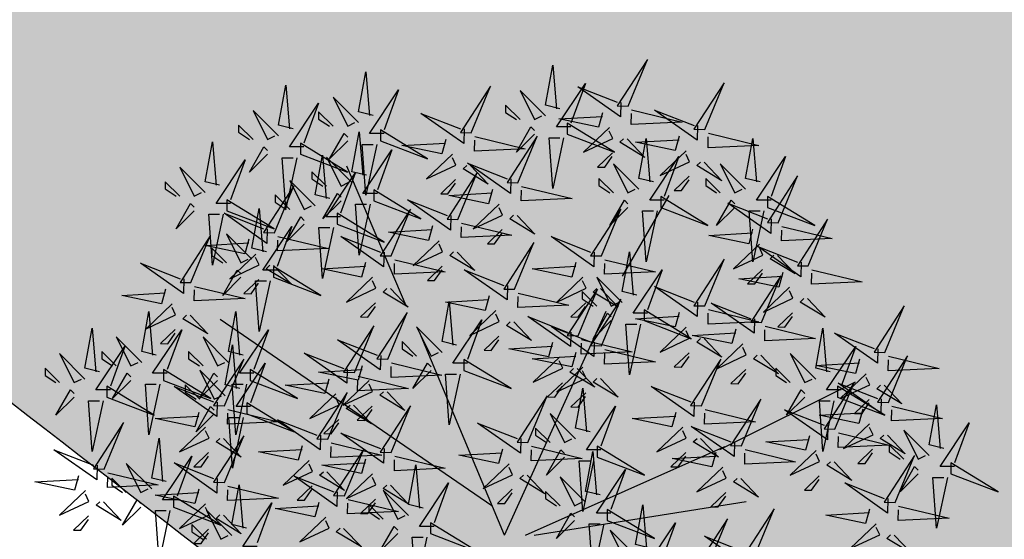
# Model space of a CAD drawing. Units: metres. Extents: x -3140 to 32874, y -245 to 43894.
# Drawn here: x 13141 to 13160, y 21732 to 21742 of the extents above; entities that cross this region are included whole.
import ezdxf

# ---------------------------------------------------------------- set-up
doc = ezdxf.new("R2010")
doc.units = ezdxf.units.M
doc.layers.add('5 COTA 10', color=205, linetype='Continuous', lineweight=5)
doc.layers.add('AUX', color=253, linetype='Continuous')
doc.layers.add('L-tree', color=102, linetype='Continuous')

# ---------------------------------------------------------------- blocks, each defined once
blk = doc.blocks.new('shrub3')
at = {"color": 32}
for p, q in [((-68.47, 143.52), (-106.19, 232.32)), ((68.94, 162.35), (98.58, 213.48)), ((-5.99, -2.5), (58.67, 140.12)), ((-14.08, 16.34), (-186.51, 134.74)), ((-5.99, -2.5), (-59.88, 126.66)), ((130.91, 52.02), (217.13, 95.08)), ((7.48, -2.5), (134.11, 54.01)), ((12.87, -2.5), (147.58, 19.03))]:
    blk.add_line(p, q, dxfattribs=at)
at = {"color": 94}
for points in [[(29.32, 268.76), (20.08, 271.07), (24.7, 296.43), (27.01, 268.76)], [(-89.4, 264.53), (-98.64, 266.83), (-94.02, 292.2), (-91.71, 264.53)], [(-140.28, 256.06), (-149.52, 258.36), (-144.9, 283.73), (-142.59, 256.06)], [(36.24, 257.23), (27.01, 257.23), (45.48, 284.9), (36.24, 259.54)], [(68.03, 272.82), (67.8, 263.59), (40.6, 282.74), (65.73, 272.87)], [(-82.48, 253), (-91.71, 253), (-73.24, 280.67), (-82.48, 255.31)], [(-133.36, 244.53), (-142.59, 244.53), (-124.12, 272.2), (-133.36, 246.84)], [(-31.61, 255.88), (-31.84, 246.65), (-59.04, 265.8), (-33.91, 255.94)], [(56.33, 266.18), (53.8, 257.01), (28.56, 262.26), (56.27, 263.87)], [(74.83, 268.03), (106.93, 260.3), (74.6, 258.8), (74.77, 265.72)], [(116.79, 258), (116.56, 248.76), (89.36, 267.92), (114.49, 258.05)], [(13.16, 252.62), (1.62, 241.09), (10.85, 257.23), (13.16, 254.93)], [(-105.56, 248.39), (-117.11, 236.86), (-107.87, 253), (-105.56, 250.69)], [(-93.64, 226.42), (-102.88, 228.72), (-98.26, 254.08), (-95.95, 226.42)], [(-24.81, 251.09), (7.29, 243.36), (-25.04, 241.86), (-24.87, 248.78)], [(31.63, 250.32), (24.7, 218.04), (22.39, 250.32), (29.32, 250.32)], [(105.09, 251.36), (102.56, 242.19), (77.32, 247.44), (105.04, 249.05)], [(123.59, 253.21), (155.69, 245.48), (123.36, 243.97), (123.53, 250.9)], [(-156.44, 239.92), (-167.99, 228.39), (-158.75, 244.53), (-156.44, 242.22)], [(-87.09, 246.08), (-94.02, 213.8), (-96.33, 246.08), (-89.4, 246.08)], [(-43.31, 249.24), (-45.84, 240.07), (-71.08, 245.32), (-43.37, 246.93)], [(72.06, 249.62), (83.3, 237.79), (67.4, 247.43), (69.76, 249.68)], [(88.68, 222.18), (79.44, 224.49), (84.06, 249.85), (86.37, 222.18)], [(156.52, 222.18), (147.29, 224.49), (151.9, 249.85), (154.21, 222.18)], [(-116.96, 211.59), (-126.2, 213.9), (-121.58, 239.26), (-119.27, 211.59)], [(-86.72, 214.89), (-95.95, 214.89), (-77.48, 242.56), (-86.72, 217.19)], [(95.61, 210.65), (86.37, 210.65), (104.84, 238.32), (95.61, 212.96)], [(163.45, 210.65), (154.21, 210.65), (172.68, 238.32), (163.45, 212.96)], [(-180, 208.53), (-189.23, 208.53), (-170.76, 236.2), (-180, 210.84)], [(-137.97, 237.61), (-144.9, 205.33), (-147.21, 237.61), (-140.28, 237.61)], [(-27.58, 232.68), (-16.34, 220.86), (-32.24, 230.49), (-29.88, 232.74)], [(-1.93, 224.12), (-2.16, 214.89), (-29.36, 234.04), (-4.23, 224.17)], [(120.82, 234.8), (132.06, 222.97), (116.16, 232.61), (118.52, 234.86)], [(-110.04, 200.06), (-119.27, 200.06), (-100.8, 227.73), (-110.04, 202.37)], [(4.87, 219.33), (36.97, 211.6), (4.64, 210.1), (4.81, 217.02)], [(-109.8, 210.27), (-121.35, 198.75), (-112.11, 214.89), (-109.8, 212.58)], [(-13.63, 217.48), (-16.16, 208.31), (-41.4, 213.56), (-13.69, 215.17)], [(-91.33, 207.97), (-98.26, 175.69), (-100.57, 207.97), (-93.64, 207.97)], [(-40.09, 200.83), (-40.32, 191.59), (-67.52, 210.75), (-42.39, 200.88)], [(72.52, 206.04), (60.98, 194.51), (70.21, 210.65), (72.52, 208.35)], [(140.36, 206.04), (128.82, 194.51), (138.05, 210.65), (140.36, 208.35)], [(163.43, 198.71), (163.2, 189.48), (136, 208.63), (161.13, 198.77)], [(-156.69, 192.36), (-156.92, 183.12), (-184.12, 202.28), (-159, 192.41)], [(-157.24, 177.72), (-166.48, 180.02), (-161.86, 205.38), (-159.55, 177.72)], [(2.1, 200.92), (13.34, 189.09), (-2.56, 198.73), (-0.2, 200.98)], [(90.99, 203.73), (84.06, 171.45), (81.75, 203.73), (88.68, 203.73)], [(158.83, 203.73), (151.9, 171.45), (149.59, 203.73), (156.52, 203.73)], [(-133.12, 195.45), (-144.67, 183.92), (-135.43, 200.06), (-133.12, 197.76)], [(-51.79, 194.19), (-54.32, 185.02), (-79.56, 190.27), (-51.85, 191.88)], [(-33.29, 196.04), (-1.19, 188.31), (-33.52, 186.81), (-33.35, 193.73)], [(-150.32, 166.19), (-159.55, 166.19), (-141.08, 193.86), (-150.32, 168.49)], [(-114.65, 193.15), (-121.58, 160.87), (-123.89, 193.15), (-116.96, 193.15)], [(151.73, 192.07), (149.2, 182.9), (123.96, 188.15), (151.68, 189.77)], [(170.23, 193.92), (202.33, 186.19), (170, 184.69), (170.17, 191.61)], [(-149.89, 187.57), (-117.79, 179.84), (-150.12, 178.34), (-149.95, 185.26)], [(-82.49, 177.53), (-82.72, 168.3), (-109.92, 187.46), (-84.79, 177.59)], [(51.07, 177.53), (50.84, 168.3), (23.64, 187.46), (48.77, 177.59)], [(-36.06, 177.63), (-24.82, 165.8), (-40.72, 175.44), (-38.36, 177.69)], [(78.08, 150.19), (68.84, 152.49), (73.46, 177.86), (75.77, 150.19)], [(182.51, 171.18), (182.28, 161.95), (155.08, 181.11), (180.21, 171.24)], [(167.46, 175.51), (178.7, 163.69), (162.8, 173.32), (165.16, 175.57)], [(-152.66, 169.16), (-141.42, 157.33), (-157.33, 166.97), (-154.96, 169.22)], [(-94.19, 170.9), (-96.72, 161.73), (-121.96, 166.98), (-94.25, 168.59)], [(-75.69, 172.75), (-43.59, 165.01), (-75.92, 163.51), (-75.75, 170.44)], [(39.37, 170.9), (36.84, 161.73), (11.6, 166.98), (39.31, 168.59)], [(57.87, 172.75), (89.97, 165.01), (57.64, 163.51), (57.81, 170.44)], [(-4.05, 156.36), (-4.28, 147.13), (-31.48, 166.28), (-6.35, 156.42)], [(85.01, 138.66), (75.77, 138.66), (94.24, 166.33), (85.01, 140.97)], [(170.81, 164.55), (168.28, 155.37), (143.04, 160.62), (170.76, 162.24)], [(189.31, 166.39), (221.41, 158.66), (189.08, 157.16), (189.25, 164.09)], [(-78.46, 154.34), (-67.22, 142.51), (-83.13, 152.15), (-80.76, 154.4)], [(2.75, 151.57), (34.85, 143.84), (2.52, 142.34), (2.69, 149.26)], [(55.1, 154.34), (66.34, 142.51), (50.44, 152.15), (52.8, 154.4)], [(116.79, 145.77), (116.56, 136.54), (89.36, 155.7), (114.49, 145.83)], [(-36.4, 118.43), (-45.64, 120.73), (-41.02, 146.1), (-38.71, 118.43)], [(-15.75, 149.73), (-18.28, 140.55), (-43.52, 145.8), (-15.81, 147.42)], [(152.83, 135.19), (152.6, 125.95), (125.4, 145.11), (150.53, 135.24)], [(186.54, 147.99), (197.78, 136.16), (181.88, 145.8), (184.24, 148.05)], [(61.92, 134.05), (50.38, 122.52), (59.61, 138.66), (61.92, 136.35)], [(105.09, 139.14), (102.56, 129.96), (77.32, 135.21), (105.04, 136.83)], [(123.59, 140.98), (155.69, 133.25), (123.36, 131.75), (123.53, 138.68)], [(-29.48, 106.9), (-38.71, 106.9), (-20.24, 134.57), (-29.48, 109.2)], [(-0.02, 133.17), (11.22, 121.34), (-4.68, 130.97), (-2.32, 133.22)], [(36.23, 126.72), (36, 117.49), (8.8, 136.64), (33.93, 126.77)], [(80.39, 131.74), (73.46, 99.46), (71.15, 131.74), (78.08, 131.74)], [(51.07, 120.36), (50.84, 111.13), (23.64, 130.29), (48.77, 120.42)], [(141.13, 128.55), (138.6, 119.38), (113.36, 124.63), (141.08, 126.24)], [(159.63, 130.4), (191.73, 122.67), (159.4, 121.17), (159.57, 128.09)], [(201.04, 101.49), (191.81, 103.79), (196.42, 129.16), (198.73, 101.49)], [(231.27, 116.13), (231.04, 106.9), (203.84, 126.05), (228.97, 116.19)], [(-84.61, 111.9), (-84.84, 102.66), (-112.04, 121.82), (-86.91, 111.95)], [(24.53, 120.08), (22, 110.91), (-3.24, 116.16), (24.47, 117.77)], [(43.03, 121.93), (75.13, 114.2), (42.8, 112.7), (42.97, 119.62)], [(120.82, 122.58), (132.06, 110.75), (116.16, 120.39), (118.52, 122.64)], [(-105.81, 103.43), (-106.04, 94.19), (-133.24, 113.35), (-108.11, 103.48)], [(39.37, 113.73), (36.84, 104.56), (11.6, 109.81), (39.31, 111.42)], [(57.87, 115.58), (89.97, 107.84), (57.64, 106.34), (57.81, 113.27)], [(207.97, 89.96), (198.73, 89.96), (217.2, 117.63), (207.97, 92.27)], [(-77.81, 107.11), (-45.71, 99.37), (-78.04, 97.87), (-77.87, 104.8)], [(-52.56, 102.29), (-64.1, 90.76), (-54.87, 106.9), (-52.56, 104.59)], [(156.86, 111.99), (168.1, 100.16), (152.2, 109.8), (154.56, 112.05)], [(219.57, 109.49), (217.04, 100.32), (191.8, 105.57), (219.52, 107.19)], [(238.07, 111.34), (270.17, 103.61), (237.84, 102.11), (238.01, 109.03)], [(-96.31, 105.26), (-98.84, 96.09), (-124.08, 101.34), (-96.37, 102.95)], [(40.26, 103.52), (51.5, 91.69), (35.6, 101.33), (37.96, 103.58)], [(-117.51, 96.79), (-120.04, 87.62), (-145.28, 92.87), (-117.57, 94.48)], [(-99.01, 98.64), (-66.91, 90.91), (-99.24, 89.41), (-99.07, 96.33)], [(-34.09, 99.98), (-41.02, 67.7), (-43.33, 99.98), (-36.4, 99.98)], [(55.1, 97.17), (66.34, 85.34), (50.44, 94.98), (52.8, 97.23)], [(233.39, 84.37), (233.16, 75.14), (205.96, 94.29), (231.09, 84.43)], [(-80.58, 88.7), (-69.34, 76.87), (-85.25, 86.51), (-82.88, 88.76)], [(48.4, 63.38), (39.16, 65.68), (43.78, 91.04), (46.09, 63.38)], [(114.67, 82.25), (114.44, 73.02), (87.24, 92.18), (112.37, 82.31)], [(184.88, 85.35), (173.34, 73.82), (182.57, 89.96), (184.88, 87.65)], [(235.3, 92.94), (246.54, 81.11), (230.64, 90.74), (233, 92.99)], [(203.35, 83.04), (196.42, 50.76), (194.11, 83.04), (201.04, 83.04)], [(-101.78, 80.23), (-90.54, 68.4), (-106.45, 78.04), (-104.08, 80.29)], [(55.33, 51.85), (46.09, 51.85), (64.56, 79.52), (55.33, 54.15)], [(102.97, 75.62), (100.44, 66.44), (75.2, 71.69), (102.92, 73.31)], [(121.47, 77.46), (153.57, 69.73), (121.24, 68.23), (121.41, 75.15)], [(199.47, 67.43), (199.24, 58.2), (172.04, 77.35), (197.17, 67.49)], [(221.69, 77.73), (219.16, 68.56), (193.92, 73.81), (221.64, 75.43)], [(240.19, 79.58), (272.29, 71.85), (239.96, 70.35), (240.13, 77.27)], [(273.12, 52.79), (263.89, 55.09), (268.5, 80.46), (270.81, 52.79)], [(-122.77, 61.08), (-123, 51.85), (-150.2, 71), (-125.08, 61.14)], [(4.43, 58.96), (4.2, 49.73), (-23, 68.88), (2.13, 59.02)], [(280.05, 41.26), (270.81, 41.26), (289.28, 68.93), (280.05, 43.57)], [(140.11, 56.84), (139.88, 47.61), (112.68, 66.77), (137.81, 56.9)], [(206.27, 62.64), (238.37, 54.91), (206.04, 53.41), (206.21, 60.33)], [(-82.49, 52.61), (-82.72, 43.38), (-109.92, 62.53), (-84.79, 52.67)], [(118.7, 59.06), (129.94, 47.23), (114.04, 56.86), (116.4, 59.12)], [(187.77, 60.79), (185.24, 51.62), (160, 56.87), (187.72, 58.49)], [(237.42, 61.17), (248.66, 49.35), (232.76, 58.98), (235.12, 61.23)], [(-134.47, 54.44), (-137, 45.27), (-162.24, 50.52), (-134.53, 52.13)], [(-115.97, 56.29), (-83.87, 48.56), (-116.2, 47.06), (-116.03, 53.98)], [(-7.27, 52.33), (-9.8, 43.15), (-35.04, 48.4), (-7.33, 50.02)], [(11.23, 54.17), (43.33, 46.44), (11, 44.94), (11.17, 51.86)], [(32.24, 47.24), (20.7, 35.71), (29.93, 51.85), (32.24, 49.54)], [(54.76, 23.15), (45.52, 25.45), (50.14, 50.81), (52.45, 23.15)], [(128.41, 50.21), (125.88, 41.03), (100.64, 46.28), (128.36, 47.9)], [(146.91, 52.05), (179.01, 44.32), (146.68, 42.82), (146.85, 49.75)], [(-94.19, 45.97), (-96.72, 36.8), (-121.96, 42.05), (-94.25, 43.67)], [(-75.69, 47.82), (-43.59, 40.09), (-75.92, 38.59), (-75.75, 45.51)], [(50.71, 44.93), (43.78, 12.65), (41.47, 44.93), (48.4, 44.93)], [(203.5, 44.24), (214.74, 32.41), (198.84, 42.04), (201.2, 44.29)], [(-118.74, 37.88), (-107.5, 26.06), (-123.41, 35.69), (-121.04, 37.94)], [(-57.6, 14.68), (-66.84, 16.98), (-62.22, 42.34), (-59.91, 14.68)], [(61.69, 11.62), (52.45, 11.62), (70.92, 39.29), (61.69, 13.92)], [(256.96, 36.65), (245.42, 25.12), (254.65, 41.26), (256.96, 38.95)], [(-112.17, 25.08), (-112.4, 15.85), (-139.6, 35.01), (-114.47, 25.14)], [(8.46, 35.77), (19.7, 23.94), (3.8, 33.57), (6.16, 35.82)], [(144.14, 33.65), (155.38, 21.82), (139.48, 31.46), (141.84, 33.71)], [(275.43, 34.34), (268.5, 2.06), (266.19, 34.34), (273.12, 34.34)], [(-78.46, 29.41), (-67.22, 17.59), (-83.13, 27.22), (-80.76, 29.47)], [(-50.68, 3.15), (-59.91, 3.15), (-41.44, 30.82), (-50.68, 5.45)], [(237.63, 20.85), (237.4, 11.62), (210.2, 30.77), (235.33, 20.91)], [(-105.37, 20.29), (-73.27, 12.56), (-105.6, 11.06), (-105.43, 17.99)], [(-123.87, 18.45), (-126.4, 9.27), (-151.64, 14.52), (-123.93, 16.14)], [(86.56, -10.73), (77.32, -8.43), (81.94, 16.94), (84.25, -10.73)], [(225.93, 14.21), (223.4, 5.04), (198.16, 10.29), (225.88, 11.9)], [(244.43, 16.06), (276.53, 8.33), (244.2, 6.83), (244.37, 13.75)], [(38.6, 7), (27.06, -4.52), (36.29, 11.62), (38.6, 9.31)], [(-108.14, 1.89), (-96.9, -9.94), (-112.81, -0.3), (-110.44, 1.95)], [(-73.76, -1.46), (-85.3, -12.99), (-76.07, 3.15), (-73.76, 0.84)], [(57.07, 4.7), (50.14, -27.58), (47.83, 4.7), (54.76, 4.7)], [(93.49, -22.26), (84.25, -22.26), (102.72, 5.41), (93.49, -19.96)], [(-55.29, -3.77), (-62.22, -36.05), (-64.53, -3.77), (-57.6, -3.77)], [(148.59, -13.03), (148.36, -22.26), (121.16, -3.11), (146.29, -12.97)], [(241.66, -2.35), (252.9, -14.18), (237, -4.54), (239.36, -2.29)]]:
    blk.add_lwpolyline(points, dxfattribs=at)
at = {"color": 20}
for points in [[(72.58, 270.39), (84.86, 300.11), (65.67, 270.57), (72.58, 270.39)], [(-27.06, 253.45), (-14.78, 283.17), (-33.97, 253.63), (-27.06, 253.45)], [(121.34, 255.57), (133.62, 285.29), (114.43, 255.75), (121.34, 255.57)], [(-98.64, 259.92), (-114.8, 276.06), (-105.56, 257.61), (-100.94, 259.92)], [(20.08, 264.15), (3.92, 280.29), (13.16, 261.85), (17.78, 264.15)], [(3.92, 261.85), (-5.31, 271.07), (-5.31, 266.46), (1.62, 261.85)], [(-149.52, 251.45), (-165.68, 267.59), (-156.44, 249.14), (-151.83, 251.45)], [(-114.8, 257.61), (-124.03, 266.83), (-124.03, 262.22), (-117.11, 257.61)], [(-165.68, 249.14), (-174.91, 258.36), (-174.91, 253.75), (-167.99, 249.14)], [(33.94, 252.62), (63.95, 241.09), (33.94, 259.54), (33.94, 252.62)], [(60.71, 256.84), (44.17, 241.08), (62.84, 249.85), (60.65, 254.53)], [(-84.78, 248.39), (-54.77, 236.86), (-84.78, 255.31), (-84.78, 248.39)], [(2.62, 221.69), (14.9, 251.41), (-4.29, 221.87), (2.62, 221.69)], [(-135.66, 239.92), (-105.65, 228.39), (-135.66, 246.84), (-135.66, 239.92)], [(-102.88, 221.8), (-119.04, 237.94), (-109.8, 219.5), (-105.18, 221.8)], [(-38.93, 239.9), (-55.47, 224.14), (-36.8, 232.91), (-38.99, 237.59)], [(62.61, 240.62), (53.16, 231.62), (57.77, 231.51), (62.55, 238.31)], [(109.47, 242.01), (92.93, 226.26), (111.6, 235.03), (109.41, 239.71)], [(79.44, 217.57), (63.28, 233.71), (72.52, 215.26), (77.14, 217.57)], [(147.29, 217.57), (131.13, 233.71), (140.36, 215.26), (144.98, 217.57)], [(-119.04, 219.5), (-128.27, 228.72), (-128.27, 224.11), (-121.35, 219.5)], [(-35.54, 198.4), (-23.26, 228.12), (-42.45, 198.58), (-35.54, 198.4)], [(111.37, 225.8), (101.92, 216.8), (106.53, 216.68), (111.31, 223.49)], [(167.98, 196.29), (180.26, 226), (161.07, 196.46), (167.98, 196.29)], [(-152.14, 189.93), (-139.86, 219.65), (-159.05, 190.11), (-152.14, 189.93)], [(-126.2, 206.98), (-142.36, 223.12), (-133.12, 204.68), (-128.5, 206.98)], [(-37.03, 223.68), (-46.48, 214.68), (-41.87, 214.57), (-37.09, 221.37)], [(63.28, 215.26), (54.05, 224.49), (54.05, 219.87), (60.98, 215.26)], [(131.13, 215.26), (121.89, 224.49), (121.89, 219.87), (128.82, 215.26)], [(-142.36, 204.68), (-151.59, 213.9), (-151.59, 209.29), (-144.67, 204.68)], [(-89.02, 210.27), (-59.01, 198.75), (-89.02, 217.19), (-89.02, 210.27)], [(93.3, 206.04), (123.31, 194.51), (93.3, 212.96), (93.3, 206.04)], [(161.14, 206.04), (191.15, 194.51), (161.14, 212.96), (161.14, 206.04)], [(-182.31, 203.92), (-152.29, 192.39), (-182.31, 210.84), (-182.31, 203.92)], [(-9.25, 208.13), (-25.79, 192.38), (-7.12, 201.15), (-9.31, 205.83)], [(-112.34, 195.45), (-82.33, 183.92), (-112.34, 202.37), (-112.34, 195.45)], [(-77.94, 175.11), (-65.66, 204.83), (-84.85, 175.28), (-77.94, 175.11)], [(55.62, 175.11), (67.9, 204.83), (48.71, 175.28), (55.62, 175.11)], [(187.06, 168.76), (199.34, 198.47), (180.15, 168.93), (187.06, 168.76)], [(-7.35, 191.92), (-16.8, 182.92), (-12.19, 182.81), (-7.41, 189.61)], [(-47.41, 184.84), (-63.95, 169.09), (-45.28, 177.86), (-47.47, 182.54)], [(0.5, 153.94), (12.78, 183.65), (-6.41, 154.11), (0.5, 153.94)], [(156.11, 182.73), (139.57, 166.97), (158.24, 175.74), (156.05, 180.42)], [(121.34, 143.35), (133.62, 173.06), (114.43, 143.52), (121.34, 143.35)], [(-152.62, 161.57), (-122.61, 150.05), (-152.62, 168.49), (-152.62, 161.57)], [(-45.51, 168.63), (-54.96, 159.63), (-50.35, 159.51), (-45.57, 166.32)], [(158.01, 166.51), (148.56, 157.51), (153.17, 157.4), (157.96, 164.21)], [(-89.81, 161.55), (-106.35, 145.8), (-87.68, 154.57), (-89.87, 159.24)], [(43.75, 161.55), (27.21, 145.8), (45.88, 154.57), (43.69, 159.24)], [(68.84, 145.58), (52.68, 161.72), (61.92, 143.27), (66.54, 145.58)], [(157.38, 132.76), (169.66, 162.48), (150.47, 132.94), (157.38, 132.76)], [(-221.39, 153.96), (-223.93, 144.79), (-249.17, 150.04), (-221.45, 151.65)], [(40.78, 124.29), (53.06, 154.01), (33.87, 124.47), (40.78, 124.29)], [(52.68, 143.27), (43.45, 152.49), (43.45, 147.88), (50.38, 143.27)], [(175.19, 155.2), (158.65, 139.45), (177.32, 148.22), (175.13, 152.89)], [(-87.91, 145.34), (-97.36, 136.34), (-92.75, 136.22), (-87.97, 143.03)], [(45.65, 145.34), (36.2, 136.34), (40.81, 136.22), (45.59, 143.03)], [(55.62, 117.94), (67.9, 147.66), (48.71, 118.11), (55.62, 117.94)], [(-80.06, 109.47), (-67.78, 139.19), (-86.97, 109.65), (-80.06, 109.47)], [(-11.37, 140.38), (-27.91, 124.63), (-9.24, 133.4), (-11.43, 138.07)], [(82.7, 134.05), (112.71, 122.52), (82.7, 140.97), (82.7, 134.05)], [(177.09, 138.99), (167.64, 129.99), (172.25, 129.87), (177.04, 136.68)], [(235.82, 113.71), (248.1, 143.42), (228.91, 113.88), (235.82, 113.71)], [(-101.26, 101), (-88.98, 130.72), (-108.17, 101.18), (-101.26, 101)], [(-45.64, 113.82), (-61.8, 129.96), (-52.56, 111.51), (-47.94, 113.82)], [(109.47, 129.79), (92.93, 114.04), (111.6, 122.81), (109.41, 127.48)], [(-61.8, 111.51), (-71.03, 120.73), (-71.03, 116.12), (-64.1, 111.51)], [(-9.47, 124.17), (-18.92, 115.16), (-14.31, 115.05), (-9.53, 121.86)], [(145.51, 119.2), (128.97, 103.45), (147.64, 112.22), (145.45, 116.9)], [(-256.32, 89.96), (-265.55, 89.96), (-247.08, 117.63), (-256.32, 92.27)], [(111.37, 113.58), (101.92, 104.58), (106.53, 104.46), (111.31, 111.27)], [(191.81, 96.88), (175.65, 113.02), (184.88, 94.57), (189.5, 96.88)], [(-31.78, 102.29), (-1.77, 90.76), (-31.78, 109.2), (-31.78, 102.29)], [(28.91, 110.73), (12.37, 94.98), (31.04, 103.75), (28.85, 108.43)], [(119.22, 79.83), (131.5, 109.54), (112.31, 80), (119.22, 79.83)], [(237.94, 81.95), (250.22, 111.66), (231.03, 82.12), (237.94, 81.95)], [(-167.46, 95.94), (-137.45, 84.41), (-167.46, 102.85), (-167.46, 95.94)], [(43.75, 104.38), (27.21, 88.63), (45.88, 97.4), (43.69, 102.07)], [(147.41, 102.99), (137.96, 93.99), (142.57, 93.88), (147.36, 100.68)], [(175.65, 94.57), (166.41, 103.79), (166.41, 99.18), (173.34, 94.57)], [(223.95, 100.15), (207.41, 84.4), (226.08, 93.17), (223.89, 97.84)], [(-91.93, 95.91), (-108.47, 80.16), (-89.8, 88.93), (-91.99, 93.61)], [(30.81, 94.52), (21.36, 85.52), (25.97, 85.41), (30.75, 92.21)], [(204.02, 65.01), (216.3, 94.72), (197.11, 65.18), (204.02, 65.01)], [(-224.89, 93.63), (-231.82, 61.35), (-234.13, 93.63), (-227.2, 93.63)], [(-118.22, 58.65), (-105.94, 88.37), (-125.13, 58.83), (-118.22, 58.65)], [(45.65, 88.17), (36.2, 79.17), (40.81, 79.05), (45.59, 85.86)], [(205.66, 85.35), (235.67, 73.82), (205.66, 92.27), (205.66, 85.35)], [(-169.58, 74.76), (-139.57, 63.23), (-169.58, 81.68), (-169.58, 74.76)], [(-113.13, 87.44), (-129.67, 71.69), (-111, 80.46), (-113.19, 85.14)], [(8.98, 56.54), (21.26, 86.25), (2.07, 56.71), (8.98, 56.54)], [(144.66, 54.42), (156.94, 84.13), (137.75, 54.59), (144.66, 54.42)], [(225.85, 83.93), (216.4, 74.93), (221.01, 74.82), (225.8, 81.63)], [(-90.03, 79.7), (-99.48, 70.7), (-94.87, 70.58), (-90.09, 77.39)], [(-77.94, 50.18), (-65.66, 79.9), (-84.85, 50.36), (-77.94, 50.18)], [(-111.23, 71.23), (-120.68, 62.23), (-116.07, 62.11), (-111.29, 68.92)], [(39.16, 58.76), (23, 74.9), (32.24, 56.46), (36.86, 58.76)], [(23, 56.46), (13.77, 65.68), (13.77, 61.07), (20.7, 56.46)], [(107.35, 66.27), (90.81, 50.52), (109.48, 59.29), (107.29, 63.96)], [(226.07, 68.39), (209.53, 52.64), (228.2, 61.41), (226.01, 66.08)], [(263.89, 48.18), (247.73, 64.32), (256.96, 45.87), (261.58, 48.18)], [(-107.62, 22.66), (-95.34, 52.37), (-114.53, 22.83), (-107.62, 22.66)], [(53.02, 47.24), (83.03, 35.71), (53.02, 54.15), (53.02, 47.24)], [(109.25, 50.06), (99.8, 41.06), (104.41, 40.94), (109.19, 47.75)], [(192.15, 51.45), (175.61, 35.7), (194.28, 44.47), (192.09, 49.14)], [(227.97, 52.17), (218.52, 43.17), (223.13, 43.06), (227.92, 49.87)], [(247.73, 45.87), (238.49, 55.09), (238.49, 50.48), (245.42, 45.87)], [(-130.09, 45.1), (-146.63, 29.34), (-127.96, 38.11), (-130.15, 42.79)], [(242.18, 18.42), (254.46, 48.14), (235.27, 18.6), (242.18, 18.42)], [(-2.89, 42.98), (-19.43, 27.23), (-0.76, 36), (-2.95, 40.67)], [(132.79, 40.86), (116.25, 25.11), (134.92, 33.88), (132.73, 38.55)], [(277.74, 36.65), (307.75, 25.12), (277.74, 43.57), (277.74, 36.65)], [(-89.81, 36.63), (-106.35, 20.87), (-87.68, 29.64), (-89.87, 34.32)], [(45.52, 18.53), (29.36, 34.67), (38.6, 16.23), (43.22, 18.53)], [(194.05, 35.23), (184.6, 26.23), (189.21, 26.12), (194, 32.93)], [(-128.19, 28.88), (-137.64, 19.88), (-133.03, 19.77), (-128.25, 26.57)], [(-66.84, 10.06), (-83, 26.2), (-73.76, 7.76), (-69.14, 10.06)], [(-0.99, 26.77), (-10.44, 17.76), (-5.83, 17.65), (-1.05, 24.46)], [(29.36, 16.23), (20.13, 25.45), (20.13, 20.84), (27.06, 16.23)], [(-87.91, 20.41), (-97.36, 11.41), (-92.75, 11.3), (-87.97, 18.11)], [(134.69, 24.65), (125.24, 15.65), (129.85, 15.53), (134.63, 22.34)], [(-163.04, -9.56), (-172.27, -9.56), (-153.8, 18.11), (-163.04, -7.25)], [(-83, 7.76), (-92.23, 16.98), (-92.23, 12.37), (-85.3, 7.76)], [(59.38, 7), (89.39, -4.52), (59.38, 13.92), (59.38, 7)], [(153.14, -15.45), (165.42, 14.26), (146.23, -15.28), (153.14, -15.45)], [(-119.49, 9.1), (-136.03, -6.65), (-117.36, 2.12), (-119.55, 6.79)], [(123.46, -21.81), (135.74, 7.91), (116.55, -21.63), (123.46, -21.81)], [(-52.98, -1.46), (-22.97, -12.99), (-52.98, 5.45), (-52.98, -1.46)], [(77.32, -15.34), (61.16, 0.8), (70.4, -17.65), (75.02, -15.34)], [(230.31, 4.87), (213.77, -10.89), (232.44, -2.12), (230.25, 2.56)]]:
    blk.add_lwpolyline(points, dxfattribs=at)
at = {"color": 98}
for points in [[(-186.92, 220.06), (-196.16, 222.37), (-191.54, 247.73), (-189.23, 220.06)], [(-196.16, 215.45), (-212.32, 231.59), (-203.08, 213.15), (-198.47, 215.45)], [(-212.32, 213.15), (-221.55, 222.37), (-221.55, 217.76), (-214.63, 213.15)], [(-203.08, 203.92), (-214.63, 192.39), (-205.39, 208.53), (-203.08, 206.23)], [(-184.61, 201.62), (-191.54, 169.34), (-193.85, 201.62), (-186.92, 201.62)], [(-205.14, 158.17), (-192.86, 187.89), (-212.05, 158.35), (-205.14, 158.17)], [(-166.48, 173.1), (-182.64, 189.24), (-173.4, 170.8), (-168.79, 173.1)], [(-168.39, 185.72), (-170.92, 176.55), (-196.16, 181.8), (-168.45, 183.41)], [(-182.64, 170.8), (-191.87, 180.02), (-191.87, 175.41), (-184.95, 170.8)], [(-164.01, 176.37), (-180.55, 160.62), (-161.88, 169.39), (-164.07, 174.07)], [(-209.69, 160.6), (-209.92, 151.36), (-237.12, 170.52), (-212, 160.65)], [(-173.4, 161.57), (-184.95, 150.05), (-175.71, 166.19), (-173.4, 163.88)], [(-162.11, 160.16), (-171.56, 151.16), (-166.95, 151.04), (-162.17, 157.85)], [(-154.93, 159.27), (-161.86, 126.99), (-164.17, 159.27), (-157.24, 159.27)], [(-202.89, 155.81), (-170.79, 148.07), (-203.12, 146.57), (-202.95, 153.5)], [(-217.01, 144.61), (-233.55, 128.86), (-214.88, 137.63), (-217.07, 142.31)], [(-227.2, 112.08), (-236.44, 114.38), (-231.82, 139.75), (-229.51, 112.08)], [(-172.08, 112.08), (-181.32, 114.38), (-176.7, 139.75), (-174.39, 112.08)], [(-205.66, 137.4), (-194.42, 125.57), (-210.33, 135.21), (-207.96, 137.46)], [(-263.24, 101.49), (-272.48, 103.79), (-267.86, 129.16), (-265.55, 101.49)], [(-220.28, 100.55), (-229.51, 100.55), (-211.04, 128.22), (-220.28, 102.85)], [(-215.11, 128.4), (-224.56, 119.4), (-219.95, 119.28), (-215.17, 126.09)], [(-165.16, 100.55), (-174.39, 100.55), (-155.92, 128.22), (-165.16, 102.85)], [(-236.44, 107.46), (-252.6, 123.6), (-243.36, 105.16), (-238.75, 107.46)], [(-181.32, 107.46), (-197.48, 123.6), (-188.24, 105.16), (-183.63, 107.46)], [(-272.48, 96.88), (-288.64, 113.02), (-279.4, 94.57), (-274.79, 96.88)], [(-252.6, 105.16), (-261.83, 114.38), (-261.83, 109.77), (-254.91, 105.16)], [(-197.48, 105.16), (-206.71, 114.38), (-206.71, 109.77), (-199.79, 105.16)], [(-174.2, 90.9), (-183.44, 93.21), (-178.82, 118.57), (-176.51, 90.9)], [(-183.94, 79.83), (-171.66, 109.54), (-190.85, 80), (-183.94, 79.83)], [(-167.28, 79.37), (-176.51, 79.37), (-158.04, 107.04), (-167.28, 81.68)], [(-288.64, 94.57), (-297.87, 103.79), (-297.87, 99.18), (-290.95, 94.57)], [(-243.36, 95.94), (-254.91, 84.41), (-245.67, 100.55), (-243.36, 98.24)], [(-222.59, 95.94), (-192.57, 84.41), (-222.59, 102.85), (-222.59, 95.94)], [(-188.24, 95.94), (-199.79, 84.41), (-190.55, 100.55), (-188.24, 98.24)], [(-183.44, 86.29), (-199.6, 102.43), (-190.36, 83.98), (-185.75, 86.29)], [(-279.4, 85.35), (-290.95, 73.82), (-281.71, 89.96), (-279.4, 87.65)], [(-258.63, 85.35), (-228.61, 73.82), (-258.63, 92.27), (-258.63, 85.35)], [(-188.49, 82.25), (-188.72, 73.02), (-215.92, 92.18), (-190.8, 82.31)], [(-199.6, 83.98), (-208.83, 93.21), (-208.83, 88.6), (-201.91, 83.98)], [(-169.77, 93.63), (-176.7, 61.35), (-179.01, 93.63), (-172.08, 93.63)], [(-260.93, 83.04), (-267.86, 50.76), (-270.17, 83.04), (-263.24, 83.04)], [(-200.19, 75.62), (-202.73, 66.44), (-227.97, 71.69), (-200.25, 73.31)], [(-190.36, 74.76), (-201.91, 63.23), (-192.67, 79.37), (-190.36, 77.07)], [(-181.69, 77.46), (-149.59, 69.73), (-181.92, 68.23), (-181.75, 75.15)], [(-260.26, 39.6), (-247.98, 69.31), (-267.17, 39.77), (-260.26, 39.6)], [(-171.89, 72.46), (-178.82, 40.17), (-181.13, 72.46), (-174.2, 72.46)], [(-195.81, 66.27), (-212.35, 50.52), (-193.68, 59.29), (-195.87, 63.96)], [(-220.84, 31.61), (-230.08, 33.92), (-225.46, 59.28), (-223.15, 31.61)], [(-183.94, 31.13), (-171.66, 60.84), (-190.85, 31.3), (-183.94, 31.13)], [(-184.46, 59.06), (-173.22, 47.23), (-189.13, 56.86), (-186.76, 59.12)], [(-264.81, 42.02), (-265.04, 32.79), (-292.24, 51.95), (-267.12, 42.08)], [(-193.91, 50.06), (-203.36, 41.06), (-198.75, 40.94), (-193.97, 47.75)], [(-213.92, 20.09), (-223.15, 20.09), (-204.68, 47.76), (-213.92, 22.39)], [(-230.08, 27), (-246.24, 43.14), (-237, 24.7), (-232.39, 27)], [(-188.49, 33.55), (-188.72, 24.32), (-215.92, 43.48), (-190.8, 33.61)], [(-276.51, 35.39), (-279.05, 26.21), (-304.29, 31.46), (-276.57, 33.08)], [(-258.01, 37.23), (-225.91, 29.5), (-258.24, 28), (-258.07, 34.92)], [(-246.24, 24.7), (-255.47, 33.92), (-255.47, 29.31), (-248.55, 24.7)], [(-272.13, 26.04), (-288.67, 10.29), (-270, 19.06), (-272.19, 23.73)], [(-200.19, 26.92), (-202.73, 17.74), (-227.97, 22.99), (-200.25, 24.61)], [(-181.69, 28.76), (-149.59, 21.03), (-181.92, 19.53), (-181.75, 26.45)], [(-169.96, 1.97), (-179.2, 4.28), (-174.58, 29.64), (-172.27, 1.97)], [(-260.78, 18.83), (-249.54, 7), (-265.45, 16.63), (-263.08, 18.88)], [(-237, 15.47), (-248.55, 3.95), (-239.31, 20.09), (-237, 17.78)], [(-216.23, 15.47), (-186.21, 3.95), (-216.23, 22.39), (-216.23, 15.47)], [(-218.53, 13.17), (-225.46, -19.11), (-227.77, 13.17), (-220.84, 13.17)], [(-195.81, 17.57), (-212.35, 1.82), (-193.68, 10.59), (-195.87, 15.26)], [(-179.2, -2.64), (-195.36, 13.5), (-186.12, -4.95), (-181.51, -2.64)], [(-270.23, 9.83), (-279.68, 0.83), (-275.07, 0.71), (-270.29, 7.52)], [(-184.46, 10.36), (-173.22, -1.47), (-189.13, 8.16), (-186.76, 10.41)], [(-195.36, -4.95), (-204.59, 4.28), (-204.59, -0.33), (-197.67, -4.95)], [(-193.91, 1.36), (-203.36, -7.64), (-198.75, -7.76), (-193.97, -0.95)]]:
    blk.add_lwpolyline(points, dxfattribs=at)

msp = doc.modelspace()

# ---------------------------------------------------------------- hatches: boundary and pattern name
at = {"layer": '5 COTA 10', "true_color": 0x58ba48, "transparency": 33554465}
h = msp.add_hatch(color=85, dxfattribs=at)
h.dxf.hatch_style = 1
h.paths.add_polyline_path([(13161.342, 21883.843), (13161.342, 21888.574), (13115.368, 21896.798), (13109.62, 21879.414), (13161.342, 21867.524)])
h.paths.add_polyline_path([(13214.357, 21878.424), (13186.221, 21883.843), (13161.342, 21883.843), (13161.342, 21867.524), (13206.318, 21857.185)])
h.paths.add_polyline_path([(13165.802, 21887.776), (13161.342, 21888.574), (13161.342, 21883.843), (13186.221, 21883.843)])
h.paths.add_polyline_path([(13233.851, 21871.843), (13226.071, 21849.246), (13333.173, 21805.151), (13345.408, 21805.151), (13346.327, 21807.088), (13353.458, 21822.305)])
h.paths.add_polyline_path([(13345.408, 21805.151), (13333.173, 21805.151), (13343.409, 21800.936)])
h.paths.add_polyline_path([(13191.765, 21803.66), (13182.507, 21806.698), (13171.069, 21810.376), (13120.517, 21825.534), (13107.529, 21829.513), (13093.84, 21833.199), (13069.993, 21839.518), (13019.074, 21851.898), (12995.246, 21858.155), (12982.547, 21862.052), (12972.866, 21868.991), (12972.585, 21869.099), (12972.437, 21869.157), (12972.289, 21869.214), (12972.142, 21869.271), (12971.994, 21869.328), (12971.846, 21869.386), (12971.698, 21869.443), (12971.55, 21869.5), (12971.402, 21869.557), (12971.255, 21869.615), (12971.107, 21869.672), (12970.959, 21869.729), (12970.811, 21869.786), (12970.663, 21869.844), (12970.515, 21869.901), (12970.368, 21869.958), (12970.22, 21870.015), (12970.072, 21870.073), (12969.924, 21870.13), (12969.776, 21870.187), (12969.629, 21870.244), (12969.481, 21870.302), (12969.333, 21870.359), (12969.185, 21870.416), (12969.037, 21870.473), (12968.889, 21870.531), (12968.742, 21870.588), (12968.594, 21870.645), (12968.446, 21870.702), (12968.298, 21870.76), (12968.15, 21870.817), (12968.002, 21870.874), (12967.855, 21870.931), (12967.707, 21870.989), (12967.559, 21871.046), (12967.411, 21871.103), (12967.263, 21871.16), (12967.116, 21871.218), (12966.968, 21871.275), (12966.82, 21871.332), (12966.672, 21871.389), (12966.524, 21871.447), (12966.376, 21871.504), (12966.229, 21871.561), (12966.081, 21871.619), (12965.933, 21871.676), (12965.785, 21871.733), (12965.637, 21871.79), (12965.489, 21871.848), (12965.342, 21871.905), (12965.194, 21871.962), (12965.046, 21872.019), (12964.898, 21872.077), (12964.75, 21872.134), (12964.602, 21872.191), (12964.455, 21872.248), (12964.307, 21872.306), (12964.159, 21872.363), (12964.011, 21872.42), (12963.863, 21872.477), (12963.716, 21872.535), (12963.568, 21872.592), (12963.42, 21872.649), (12963.272, 21872.706), (12963.124, 21872.764), (12962.976, 21872.821), (12962.829, 21872.878), (12962.681, 21872.935), (12962.533, 21872.993), (12962.385, 21873.05), (12962.237, 21873.107), (12962.089, 21873.164), (12961.942, 21873.222), (12961.794, 21873.279), (12961.646, 21873.336), (12961.498, 21873.393), (12961.35, 21873.451), (12961.202, 21873.508), (12961.055, 21873.565), (12960.907, 21873.622), (12960.759, 21873.68), (12960.611, 21873.737), (12960.463, 21873.794), (12960.316, 21873.851), (12960.168, 21873.909), (12960.02, 21873.966), (12959.872, 21874.023), (12959.724, 21874.08), (12959.576, 21874.138), (12959.429, 21874.195), (12959.281, 21874.252), (12959.133, 21874.31), (12958.985, 21874.367), (12958.837, 21874.424), (12958.689, 21874.481), (12958.542, 21874.539), (12958.394, 21874.596), (12958.246, 21874.653), (12958.098, 21874.71), (12957.95, 21874.768), (12957.802, 21874.825), (12957.655, 21874.882), (12957.507, 21874.939), (12957.359, 21874.997), (12957.211, 21875.054), (12957.063, 21875.111), (12956.916, 21875.168), (12956.768, 21875.226), (12956.62, 21875.283), (12956.472, 21875.34), (12956.324, 21875.397), (12956.176, 21875.455), (12956.029, 21875.512), (12955.881, 21875.569), (12955.733, 21875.626), (12955.585, 21875.684), (12955.437, 21875.741), (12955.289, 21875.798), (12955.142, 21875.855), (12954.994, 21875.913), (12954.846, 21875.97), (12954.698, 21876.027), (12954.55, 21876.084), (12954.403, 21876.142), (12954.255, 21876.199), (12954.107, 21876.256), (12953.959, 21876.313), (12953.811, 21876.371), (12953.663, 21876.428), (12953.516, 21876.485), (12953.368, 21876.542), (12953.22, 21876.6), (12953.072, 21876.657), (12952.924, 21876.714), (12952.776, 21876.771), (12952.629, 21876.829), (12952.481, 21876.886), (12952.333, 21876.943), (12952.185, 21877.001), (12952.037, 21877.058), (12951.889, 21877.115), (12951.742, 21877.172), (12951.594, 21877.23), (12951.446, 21877.287), (12951.298, 21877.344), (12951.15, 21877.401), (12951.003, 21877.459), (12950.855, 21877.516), (12950.707, 21877.573), (12950.559, 21877.63), (12950.411, 21877.688), (12950.263, 21877.745), (12950.116, 21877.802), (12949.968, 21877.859), (12949.82, 21877.917), (12949.672, 21877.974), (12949.524, 21878.031), (12949.376, 21878.088), (12949.229, 21878.146), (12949.081, 21878.203), (12948.933, 21878.26), (12948.785, 21878.317), (12948.637, 21878.375), (12948.489, 21878.432), (12948.342, 21878.489), (12948.194, 21878.546), (12948.046, 21878.604), (12947.898, 21878.661), (12947.75, 21878.718), (12947.603, 21878.775), (12947.455, 21878.833), (12947.307, 21878.89), (12947.159, 21878.947), (12947.011, 21879.004), (12946.863, 21879.062), (12946.716, 21879.119), (12946.568, 21879.176), (12946.42, 21879.233), (12946.272, 21879.291), (12946.124, 21879.348), (12945.976, 21879.405), (12945.829, 21879.462), (12945.681, 21879.52), (12945.533, 21879.577), (12945.385, 21879.634), (12945.237, 21879.692), (12945.09, 21879.749), (12944.942, 21879.806), (12944.794, 21879.863), (12944.646, 21879.921), (12944.498, 21879.978), (12944.35, 21880.035), (12944.203, 21880.092), (12944.055, 21880.15), (12943.907, 21880.207), (12943.759, 21880.264), (12943.611, 21880.321), (12943.463, 21880.379), (12943.316, 21880.436), (12943.168, 21880.493), (12943.987, 21879.846), (12944.806, 21879.2), (12945.626, 21878.553), (12946.445, 21877.907), (12947.265, 21877.261), (12948.085, 21876.615), (12948.905, 21875.97), (12949.725, 21875.324), (12950.545, 21874.679), (12951.366, 21874.034), (12952.187, 21873.39), (12953.008, 21872.745), (12953.829, 21872.101), (12954.651, 21871.458), (12955.472, 21870.815), (12956.295, 21870.172), (12957.117, 21869.529), (12957.94, 21868.887), (12958.763, 21868.246), (12959.587, 21867.605), (12960.41, 21866.964), (12961.235, 21866.324), (12962.059, 21865.685), (12962.884, 21865.046), (12963.71, 21864.407), (12964.536, 21863.77), (12965.362, 21863.133), (12966.189, 21862.496), (12967.017, 21861.86), (12967.844, 21861.225), (12968.673, 21860.59), (12969.502, 21859.957), (12970.331, 21859.323), (12971.161, 21858.691), (12971.992, 21858.059), (12972.823, 21857.428), (12973.654, 21856.797), (12974.486, 21856.168), (12975.319, 21855.538), (12976.152, 21854.91), (12976.985, 21854.282), (12977.819, 21853.654), (12978.653, 21853.027), (12979.488, 21852.401), (12980.323, 21851.775), (12981.158, 21851.15), (12981.994, 21850.526), (12982.83, 21849.902), (12983.667, 21849.278), (12984.504, 21848.655), (12985.342, 21848.032), (12986.179, 21847.41), (12987.018, 21846.788), (12987.856, 21846.167), (12988.695, 21845.546), (12989.534, 21844.926), (12990.374, 21844.306), (12991.213, 21843.687), (12992.053, 21843.068), (12992.894, 21842.449), (12993.735, 21841.831), (12994.576, 21841.213), (12995.417, 21840.595), (12996.258, 21839.978), (12997.1, 21839.361), (12997.942, 21838.744), (12998.784, 21838.128), (12999.627, 21837.512), (13000.47, 21836.896), (13001.312, 21836.281), (13002.156, 21835.666), (13002.999, 21835.051), (13003.842, 21834.436), (13004.686, 21833.822), (13005.53, 21833.207), (13006.374, 21832.593), (13007.218, 21831.98), (13008.062, 21831.366), (13008.907, 21830.753), (13009.751, 21830.139), (13010.596, 21829.526), (13011.441, 21828.913), (13012.286, 21828.3), (13013.131, 21827.688), (13013.976, 21827.075), (13014.821, 21826.463), (13015.666, 21825.85), (13016.511, 21825.238), (13017.357, 21824.626), (13018.202, 21824.013), (13019.047, 21823.401), (13019.893, 21822.789), (13020.738, 21822.177), (13021.584, 21821.565), (13022.429, 21820.953), (13023.275, 21820.341), (13024.12, 21819.728), (13024.965, 21819.116), (13025.811, 21818.504), (13026.656, 21817.892), (13027.501, 21817.279), (13028.347, 21816.667), (13029.192, 21816.054), (13030.037, 21815.442), (13030.882, 21814.829), (13031.727, 21814.216), (13032.572, 21813.603), (13033.416, 21812.99), (13034.261, 21812.377), (13035.106, 21811.763), (13035.95, 21811.15), (13036.794, 21810.536), (13037.638, 21809.922), (13038.483, 21809.308), (13039.327, 21808.694), (13040.171, 21808.08), (13041.015, 21807.466), (13041.858, 21806.852), (13042.702, 21806.237), (13043.546, 21805.623), (13044.39, 21805.008), (13045.233, 21804.394), (13046.077, 21803.779), (13046.92, 21803.164), (13047.764, 21802.55), (13048.607, 21801.935), (13049.451, 21801.32), (13050.294, 21800.705), (13051.137, 21800.09), (13051.981, 21799.475), (13052.824, 21798.86), (13053.667, 21798.245), (13054.511, 21797.63), (13055.354, 21797.015), (13056.197, 21796.4), (13057.04, 21795.785), (13057.883, 21795.17), (13058.727, 21794.555), (13059.57, 21793.94), (13060.413, 21793.325), (13061.256, 21792.71), (13062.1, 21792.095), (13062.943, 21791.48), (13063.786, 21790.866), (13064.63, 21790.251), (13065.473, 21789.636), (13066.317, 21789.022), (13067.16, 21788.407), (13068.004, 21787.792), (13068.847, 21787.178), (13069.691, 21786.564), (13070.534, 21785.949), (13071.378, 21785.335), (13072.222, 21784.721), (13073.066, 21784.107), (13073.91, 21783.493), (13074.754, 21782.88), (13075.598, 21782.266), (13076.442, 21781.652), (13077.286, 21781.039), (13078.13, 21780.426), (13078.975, 21779.813), (13079.819, 21779.2), (13080.664, 21778.587), (13081.509, 21777.974), (13082.353, 21777.362), (13083.198, 21776.749), (13084.043, 21776.137), (13084.888, 21775.525), (13085.734, 21774.913), (13086.579, 21774.301), (13087.425, 21773.69), (13088.27, 21773.079), (13089.116, 21772.468), (13089.962, 21771.857), (13090.808, 21771.246), (13091.654, 21770.636), (13092.5, 21770.026), (13093.347, 21769.416), (13094.194, 21768.806), (13095.04, 21768.196), (13095.887, 21767.587), (13096.734, 21766.978), (13097.582, 21766.369), (13098.429, 21765.76), (13099.277, 21765.152), (13100.124, 21764.543), (13100.972, 21763.935), (13101.819, 21763.327), (13102.667, 21762.718), (13103.514, 21762.11), (13104.362, 21761.502), (13105.21, 21760.893), (13106.057, 21760.285), (13106.904, 21759.676), (13107.752, 21759.067), (13108.599, 21758.458), (13109.446, 21757.849), (13110.292, 21757.239), (13111.139, 21756.629), (13111.985, 21756.019), (13112.831, 21755.409), (13113.677, 21754.798), (13114.523, 21754.186), (13115.368, 21753.575), (13116.213, 21752.962), (13117.058, 21752.35), (13117.902, 21751.736), (13118.746, 21751.122), (13119.589, 21750.508), (13120.432, 21749.893), (13121.275, 21749.277), (13122.117, 21748.66), (13122.958, 21748.043), (13123.8, 21747.425), (13124.64, 21746.806), (13125.48, 21746.187), (13126.32, 21745.566), (13127.158, 21744.945), (13127.997, 21744.322), (13128.834, 21743.699), (13129.671, 21743.075), (13130.507, 21742.45), (13131.343, 21741.824), (13132.178, 21741.196), (13133.012, 21740.568), (13133.845, 21739.938), (13134.678, 21739.308), (13135.509, 21738.676), (13136.34, 21738.043), (13137.17, 21737.408), (13138, 21736.773), (13138.828, 21736.136), (13139.656, 21735.498), (13140.484, 21734.86), (13141.311, 21734.221), (13142.137, 21733.582), (13142.964, 21732.942), (13143.79, 21732.303), (13144.617, 21731.663), (13145.444, 21731.024), (13146.271, 21730.385), (13147.098, 21729.747), (13147.926, 21729.109), (13148.755, 21728.473), (13149.584, 21727.837), (13150.414, 21727.203), (13151.245, 21726.57), (13152.077, 21725.939), (13152.91, 21725.31), (13153.745, 21724.682), (13154.581, 21724.057), (13155.418, 21723.433), (13156.257, 21722.813), (13157.098, 21722.194), (13157.94, 21721.579)])

# ---------------------------------------------------------------- linework, layer by layer
at = {"layer": 'AUX'}
msp.add_open_spline([(13167.513, 21707.031), (13147.791, 21721.366), (13108.272, 21750.092), (13049.967, 21791.745), (12993.428, 21833.597), (12957.61, 21862.237), (12939.602, 21876.637), (12937.915, 21878.047), (12935.012, 21880.474), (12932.817, 21883.527), (12931.939, 21884.842)], degree=3, knots=[0, 0, 0, 0, 73.143882, 146.565852, 214.9692, 284.137074, 284.137074, 284.137074, 290.692835, 295.41812, 295.41812, 295.41812, 295.41812], dxfattribs=at)
at = {"layer": 'AUX', "color": 8}
msp.add_open_spline([(13157.94, 21721.579), (13150.835, 21726.751), (13130.516, 21742.899), (13088.173, 21772.913), (13032.143, 21814.123), (12980.77, 21850.896), (12951.583, 21873.85), (12943.168, 21880.493)], degree=3, knots=[123.857223, 123.857223, 123.857223, 123.857223, 150.22956, 201.534343, 279.632087, 358.86175, 391.022936, 391.022936, 391.022936, 391.022936], dxfattribs=at)

# ---------------------------------------------------------------- block references
at = {"layer": 'L-tree', "linetype": 'Continuous', "xscale": 0.03002853504919727, "yscale": 0.03002853504919727, "zscale": 0.03002853504919727}
msp.add_blockref('shrub3', (13150.47, 21732.101), dxfattribs=at)

doc.saveas('drawing.dxf')
